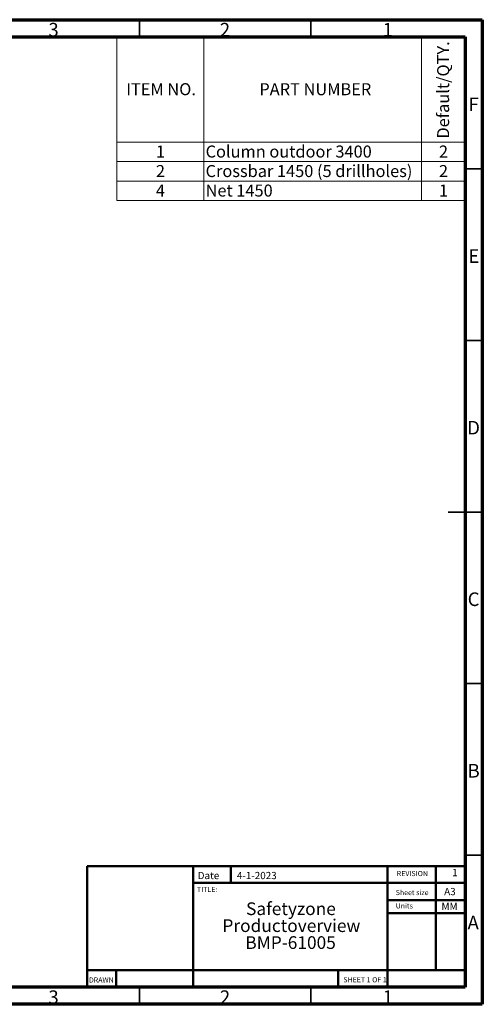
# Model space of a CAD drawing. Units: millimetres. Extents: x 15 to 415, y 5 to 292.
# Drawn here: x 280 to 415, y 5 to 292 of the extents above; entities that cross this region are included whole.
import ezdxf

# ---------------------------------------------------------------- set-up
doc = ezdxf.new("R2010")
doc.units = ezdxf.units.MM
doc.styles.add('SLDTEXTSTYLE0', font='TXT', dxfattribs={"width": 0.75})
doc.styles.add('SLDTEXTSTYLE1', font='TXT', dxfattribs={"width": 0.686449})
doc.styles.add('SLDTEXTSTYLE2', font='TXT', dxfattribs={"width": 0.6875})

# ---------------------------------------------------------------- blocks, each defined once
blk = doc.blocks.new('SW_NOTE_0')
at = {"color": 0, "linetype": 'Continuous', "lineweight": 0, "attachment_point": 2, "style": 'SLDTEXTSTYLE0'}
for s, insert, char_height in [('Safetyzone', (13.08, 4.77), 3.704), ('Productoverview', (13.21, -0.16), 3.7042), ('BMP-61005', (12.97, -5.1), 3.704)]:
    blk.add_mtext(s, dxfattribs=dict(at, insert=insert, char_height=char_height))
blk = doc.blocks.new('SW_TABLEANNOTATION_0')
at = {"color": 0, "linetype": 'Continuous', "lineweight": 0}
for p, q in [((0, 0), (0, -47.71)), ((101.6, 0), (0, 0)), ((101.6, -47.71), (101.6, 0)), ((25.4, 0), (25.4, -30.66)), ((88.9, 0), (88.9, -30.66)), ((0, -30.66), (101.6, -30.66)), ((25.4, -30.66), (25.4, -47.71)), ((88.9, -30.66), (88.9, -47.71)), ((0, -36.34), (101.6, -36.34)), ((0, -42.03), (101.6, -42.03)), ((0, -47.71), (101.6, -47.71))]:
    blk.add_line(p, q, dxfattribs=at)
at = {"color": 0, "linetype": 'Continuous', "lineweight": 0, "insert": (93.43, -29.66), "char_height": 3.5, "attachment_point": 1, "rotation": 90, "style": 'SLDTEXTSTYLE0'}
blk.add_mtext('Default/QTY.', dxfattribs=at)
at = {"color": 0, "linetype": 'Continuous', "lineweight": 0, "char_height": 3.5, "attachment_point": 1, "style": 'SLDTEXTSTYLE0'}
for s, insert in [('ITEM NO.', (2.74, -13.51)), ('PART NUMBER', (41.58, -13.51)), ('Column outdoor 3400', (25.9, -31.68)), ('1', (11.41, -31.68)), ('2', (93.96, -31.68)), ('2', (11.41, -37.37)), ('Crossbar 1450 (5 drillholes)', (25.9, -37.37)), ('2', (93.96, -37.37)), ('Net 1450', (25.9, -43.05)), ('4', (11.41, -43.05)), ('1', (93.96, -43.05))]:
    blk.add_mtext(s, dxfattribs=dict(at, insert=insert))

msp = doc.modelspace()

# ---------------------------------------------------------------- linework, layer by layer
at = {"color": 7, "linetype": 'Continuous', "lineweight": 70}
for p, q in [((15, 292), (415, 292)), ((415, 292), (415, 5)), ((20, 287), (410, 287)), ((410, 287), (410, 10)), ((410, 10), (20, 10)), ((415, 5), (15, 5))]:
    msp.add_line(p, q, dxfattribs=at)
at = {"color": 7, "linetype": 'Continuous', "lineweight": 35}
for p, q in [((315, 287), (315, 292)), ((365, 287), (365, 292)), ((410, 248.5), (415, 248.5)), ((410, 198.5), (415, 198.5)), ((415.001, 148.5), (404.999, 148.5)), ((410, 148.5), (415, 148.5)), ((410, 98.5), (415, 98.5)), ((410, 48.5), (415, 48.5)), ((315, 10), (315, 5)), ((365, 10), (365, 5))]:
    msp.add_line(p, q, dxfattribs=at)
at = {"color": 7, "linetype": 'Continuous', "lineweight": 50}
for p, q in [((299.769, 45.234), (299.769, 14.952)), ((330.679, 45.234), (299.769, 45.234)), ((330.679, 45.234), (330.679, 9.786)), ((410, 45.234), (330.679, 45.234)), ((341.701, 40.407), (341.701, 45.234)), ((387.336, 45.234), (387.336, 10)), ((401.423, 40.407), (401.423, 45.234)), ((330.679, 40.407), (410, 40.407)), ((401.423, 14.952), (401.423, 40.407)), ((387.336, 35.335), (410, 35.335)), ((387.336, 31.548), (410, 31.548)), ((299.769, 14.952), (330.679, 14.952)), ((299.769, 14.952), (299.769, 10)), ((308.223, 14.952), (308.223, 10)), ((330.679, 14.952), (410.003, 14.952)), ((373, 10), (373, 14.952)), ((286.294, 9.819), (286.293, 10)), ((410, 10), (330.679, 10))]:
    msp.add_line(p, q, dxfattribs=at)

# ---------------------------------------------------------------- block references
at = {"color": 7, "linetype": 'Continuous', "lineweight": 0}
for name, p in [('SW_TABLEANNOTATION_0', (308.4, 287)), ('SW_NOTE_0', (346.111, 29.942))]:
    msp.add_blockref(name, p, dxfattribs=at)

# ---------------------------------------------------------------- texts
for s, insert, char_height, attachment_point, style in [('3', (289.96, 291.06), 3.969, 2, 'SLDTEXTSTYLE0'), ('2', (339.96, 291.06), 3.969, 2, 'SLDTEXTSTYLE0'), ('1', (387.46, 291.06), 3.969, 2, 'SLDTEXTSTYLE0'), ('F', (412.458, 269.31), 3.969, 2, 'SLDTEXTSTYLE0'), ('E', (412.508, 225.06), 3.969, 2, 'SLDTEXTSTYLE0'), ('D', (412.453, 175.06), 3.969, 2, 'SLDTEXTSTYLE0'), ('C', (412.459, 125.06), 3.969, 2, 'SLDTEXTSTYLE0'), ('B', (412.471, 75.06), 3.969, 2, 'SLDTEXTSTYLE0'), ('Date', (331.992, 43.595), 2.1167, 1, 'SLDTEXTSTYLE0'), ('4-1-2023', (343.419, 43.595), 2.1167, 1, 'SLDTEXTSTYLE0'), ('REVISION', (390.056, 43.868), 1.5, 1, 'SLDTEXTSTYLE0'), ('1', (406.242, 44.457), 2.117, 1, 'SLDTEXTSTYLE0'), ('TITLE:', (331.778, 39.236), 1.5, 1, 'SLDTEXTSTYLE0'), ('Sheet size', (389.742, 38.333), 1.5, 1, 'SLDTEXTSTYLE0'), ('A3', (403.881, 38.921), 2.1167, 1, 'SLDTEXTSTYLE0'), ('Units', (389.742, 34.447), 1.5, 1, 'SLDTEXTSTYLE0'), ('MM', (403.092, 34.599), 2.1167, 1, 'SLDTEXTSTYLE0'), ('A', (412.34, 30.81), 3.969, 2, 'SLDTEXTSTYLE0'), ('DRAWN', (300.277, 12.834), 1.5, 1, 'SLDTEXTSTYLE1'), ('SHEET 1 OF 1', (374.478, 12.9), 1.5, 1, 'SLDTEXTSTYLE2'), ('3', (289.96, 9.06), 3.969, 2, 'SLDTEXTSTYLE0'), ('2', (339.96, 9.06), 3.969, 2, 'SLDTEXTSTYLE0'), ('1', (387.46, 9.06), 3.969, 2, 'SLDTEXTSTYLE0')]:
    msp.add_mtext(s, dxfattribs=dict(at, insert=insert, char_height=char_height, attachment_point=attachment_point, style=style))

doc.saveas('drawing.dxf')
